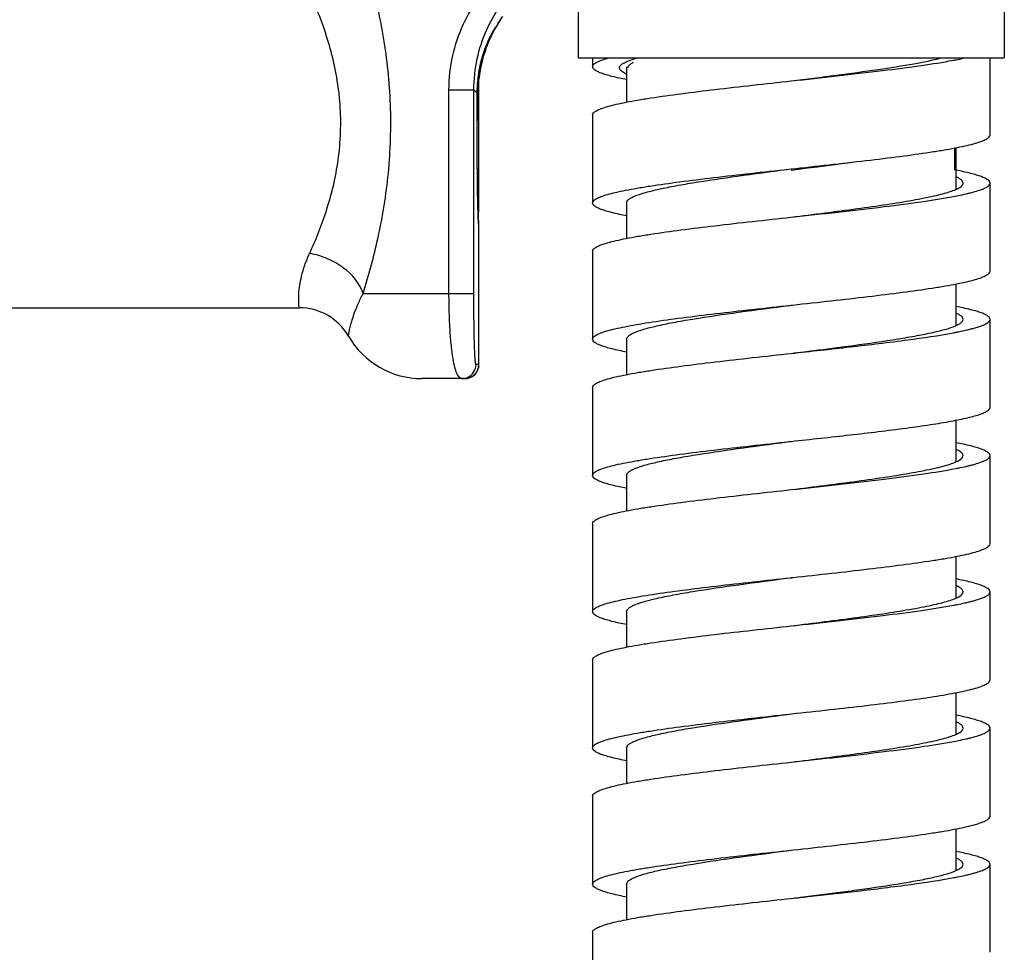
# Model space of a CAD drawing. Units: millimetres. Extents: x 14 to 643, y -66 to 497.
# Drawn here: x 340 to 375, y 243 to 275 of the extents above; entities that cross this region are included whole.
import ezdxf

# ---------------------------------------------------------------- set-up
doc = ezdxf.new("R2010")
doc.units = ezdxf.units.MM
doc.header["$LTSCALE"] = 40.8375
for name, color, linetype in [('59206_15_04_BL31', 7, 'CONTINUOUS'), ('59206_15_05_BL33', 7, 'CONTINUOUS'), ('59206_15_09_BL26', 7, 'CONTINUOUS'), ('62847_13_00_BL29', 7, 'CONTINUOUS'), ('63073_05_00_BL13', 7, 'CONTINUOUS')]:
    doc.layers.add(name, color=color, linetype=linetype)

# ---------------------------------------------------------------- blocks, each defined once
blk = doc.blocks.new('63073_05_00_BL13', base_point=(342.033, 282.712))
at = {"layer": '63073_05_00_BL13', "color": 7, "linetype": 'Continuous'}
for p, q in [((357.206, 275.057), (357.217, 275.076)), ((357.102, 274.88), (357.11, 274.896)), ((356.562, 272.366), (356.562, 272.527)), ((356.561, 272.206), (356.562, 272.366)), ((356.561, 272.045), (356.561, 272.206)), ((356.561, 271.885), (356.561, 272.045)), ((356.561, 271.568), (356.561, 271.885)), ((356.561, 271.182), (356.561, 271.335)), ((356.562, 271.031), (356.561, 271.182)), ((356.562, 270.882), (356.562, 271.031)), ((356.563, 270.736), (356.562, 270.882)), ((356.564, 270.594), (356.563, 270.736)), ((356.565, 270.454), (356.564, 270.594)), ((356.566, 270.318), (356.565, 270.454)), ((356.567, 270.185), (356.566, 270.318)), ((356.568, 270.056), (356.567, 270.185)), ((356.569, 269.931), (356.568, 270.056)), ((356.57, 269.81), (356.569, 269.931)), ((356.572, 269.693), (356.57, 269.81)), ((356.573, 269.58), (356.572, 269.693)), ((356.574, 269.472), (356.573, 269.58)), ((356.576, 269.368), (356.574, 269.472)), ((356.578, 269.268), (356.576, 269.368)), ((356.579, 269.173), (356.578, 269.268)), ((356.581, 269.082), (356.579, 269.173)), ((356.582, 268.996), (356.581, 269.082)), ((356.584, 268.914), (356.582, 268.996)), ((356.586, 268.837), (356.584, 268.914)), ((356.588, 268.764), (356.586, 268.837)), ((356.589, 268.696), (356.588, 268.764)), ((356.591, 268.633), (356.589, 268.696)), ((356.593, 268.574), (356.591, 268.633)), ((356.595, 268.519), (356.593, 268.574)), ((356.597, 268.469), (356.595, 268.519)), ((356.598, 268.424), (356.597, 268.469)), ((356.6, 268.382), (356.598, 268.424)), ((356.602, 268.346), (356.6, 268.382)), ((356.609, 268.556), (356.608, 268.592)), ((356.61, 268.469), (356.609, 268.556)), ((356.612, 268.395), (356.61, 268.469)), ((356.614, 268.292), (356.612, 268.395)), ((356.604, 268.313), (356.602, 268.346)), ((356.605, 268.285), (356.604, 268.313)), ((356.607, 268.26), (356.605, 268.285)), ((356.615, 268.258), (356.614, 268.292)), ((356.616, 268.229), (356.615, 268.258)), ((356.617, 268.206), (356.616, 268.229)), ((356.618, 268.188), (356.617, 268.206)), ((356.624, 263.213), (356.624, 268.113)), ((303.525, 265.213), (350.294, 265.213)), ((303.525, 265.213), (350.294, 265.213)), ((356.124, 262.713), (354.624, 262.713))]:
    blk.add_line(p, q, dxfattribs=at)
at = {"layer": '63073_05_00_BL13', "color": 9, "linetype": 'Continuous'}
for p, q in [((357.217, 275.076), (357.217, 275.076)), ((355.569, 265.713), (355.569, 272.891)), ((355.569, 272.891), (356.446, 272.891)), ((356.446, 265.713), (356.446, 272.891)), ((356.446, 272.891), (356.563, 272.773)), ((356.563, 272.773), (356.564, 272.782)), ((356.563, 272.773), (356.564, 272.771)), ((356.561, 271.549), (356.561, 271.799)), ((356.623, 263.213), (356.623, 268.113)), ((356.624, 268.113), (356.623, 268.113)), ((352.545, 265.713), (356.446, 265.713)), ((356.624, 263.213), (356.521, 263.213))]:
    blk.add_line(p, q, dxfattribs=at)
at = {"layer": '63073_05_00_BL13', "color": 7, "linetype": 'Continuous'}
for points in [[(357.217, 275.076), (357.222, 275.085), (357.263, 275.16), (357.306, 275.234), (357.349, 275.308), (357.394, 275.381), (357.441, 275.453), (357.453, 275.472)], [(357.091, 274.888), (357.099, 274.902), (357.107, 274.916), (357.114, 274.928), (357.121, 274.939), (357.127, 274.949), (357.132, 274.958), (357.137, 274.966), (357.142, 274.973), (357.146, 274.979), (357.148, 274.982)], [(357.11, 274.896), (357.118, 274.91), (357.125, 274.924), (357.132, 274.937), (357.139, 274.949), (357.145, 274.96), (357.151, 274.97), (357.156, 274.98), (357.161, 274.988), (357.165, 274.996), (357.169, 275.002), (357.173, 275.008)], [(357.139, 274.968), (357.153, 274.983), (357.167, 275.001), (357.181, 275.019), (357.194, 275.037), (357.206, 275.057)], [(356.564, 272.771), (356.564, 272.839), (356.566, 272.912), (356.569, 272.984), (356.574, 273.054), (356.579, 273.124), (356.584, 273.192), (356.591, 273.259), (356.599, 273.324), (356.607, 273.388), (356.616, 273.451), (356.626, 273.512), (356.636, 273.572), (356.647, 273.63), (356.658, 273.688), (356.67, 273.743), (356.682, 273.798), (356.694, 273.851), (356.707, 273.902), (356.72, 273.953), (356.734, 274.002), (356.747, 274.049), (356.761, 274.095), (356.775, 274.14), (356.789, 274.184), (356.803, 274.226), (356.817, 274.267), (356.83, 274.307), (356.844, 274.345), (356.858, 274.383), (356.872, 274.419), (356.886, 274.454), (356.899, 274.487), (356.913, 274.52), (356.926, 274.551), (356.939, 274.581), (356.952, 274.61), (356.965, 274.638), (356.977, 274.665), (356.989, 274.69), (357.001, 274.715), (357.012, 274.738), (357.024, 274.761), (357.034, 274.782), (357.045, 274.802), (357.055, 274.822), (357.065, 274.84), (357.074, 274.857), (357.083, 274.873), (357.091, 274.888)], [(356.623, 273.262), (356.627, 273.297), (356.635, 273.36), (356.643, 273.422), (356.652, 273.483), (356.662, 273.542), (356.672, 273.6), (356.683, 273.657), (356.694, 273.712), (356.705, 273.766), (356.717, 273.819), (356.729, 273.871), (356.742, 273.921), (356.755, 273.969), (356.767, 274.017), (356.78, 274.063), (356.794, 274.108), (356.807, 274.152), (356.82, 274.195), (356.834, 274.236), (356.847, 274.276), (356.86, 274.315), (356.874, 274.353), (356.887, 274.389), (356.9, 274.425), (356.913, 274.459), (356.926, 274.492), (356.939, 274.524), (356.952, 274.555), (356.964, 274.585), (356.976, 274.614), (356.989, 274.641), (357, 274.668), (357.012, 274.694), (357.023, 274.718), (357.034, 274.742), (357.045, 274.765), (357.055, 274.786)], [(357.055, 274.786), (357.065, 274.807), (357.075, 274.827), (357.084, 274.845), (357.093, 274.863), (357.102, 274.88)], [(356.562, 272.527), (356.563, 272.687), (356.564, 272.771)], [(356.561, 271.335), (356.561, 271.49), (356.561, 271.568)], [(356.611, 268.21), (356.611, 268.211), (356.61, 268.214), (356.61, 268.219), (356.609, 268.225), (356.609, 268.232), (356.608, 268.24), (356.607, 268.25), (356.607, 268.26)], [(356.62, 268.17), (356.617, 268.191), (356.614, 268.211), (356.609, 268.231), (356.609, 268.233)], [(356.624, 268.113), (356.623, 268.129), (356.622, 268.15), (356.62, 268.17)]]:
    blk.add_lwpolyline(points, dxfattribs=at)
at = {"layer": '63073_05_00_BL13', "color": 9, "linetype": 'Continuous'}
for centre, radius, start, end in [((361.624, 272.713), 5.001, 146.5139, 151.8008), ((360.385, 273.079), 3.759, 152.9321, 155.3625), ((359.931, 273.31), 3.25, 151.1178, 152.9136), ((361.336, 272.744), 4.772, 172.6316, 179.5466), ((555.696, 271.72), 199.135, 179.69682, 179.97717), ((391.519, 269.634), 34.943, 181.3725, 181.6), ((376.47, 269.194), 19.887, 181.5439, 182.2177), ((367.034, 268.828), 10.444, 182.212, 182.7251), ((356.123, 263.212), 0.5, 277.4959, 0.0061), ((356.021, 263.213), 0.5, 292.5112, 359.9967), ((356.123, 263.21), 0.497, 270.0247, 277.5655)]:
    blk.add_arc(centre, radius, start, end, dxfattribs=at)
at = {"layer": '63073_05_00_BL13', "color": 7, "linetype": 'Continuous'}
for centre, radius, start, end in [((356.771, 275.316), 0.506, 317.0572, 324.9079), ((356.778, 275.311), 0.497, 324.8999, 331.8054), ((360.535, 273.107), 3.864, 152.8244, 154.3346), ((356.117, 268.111), 0.506, 7.495, 13.3364), ((356.121, 268.112), 0.502, 0.055, 13.1214), ((356.126, 268.112), 0.497, 0.0214, 7.5072), ((350.294, 263.213), 2, 29.9999, 89.9998), ((354.624, 265.713), 3, 210, 270), ((356.124, 263.213), 0.5, 270, 360)]:
    blk.add_arc(centre, radius, start, end, dxfattribs=at)
at = {"layer": '63073_05_00_BL13', "color": 9, "linetype": 'Continuous'}
for points, knots in [([(352.545, 265.713), (352.749, 266.361), (353.128, 267.761), (353.488, 269.989), (353.55, 271.968), (353.437, 273.561), (353.281, 274.717), (353.066, 275.814), (352.811, 276.833), (352.538, 277.755), (352.303, 278.451), (352.125, 278.945), (352.006, 279.262), (351.899, 279.537), (351.806, 279.769), (351.74, 279.932), (351.696, 280.039), (351.671, 280.099), (351.652, 280.147), (351.636, 280.18), (351.63, 280.201), (351.624, 280.21), (351.624, 280.213)], [0, 0, 0, 0, 0.13722, 0.292138, 0.454539, 0.535375, 0.61422, 0.689814, 0.760885, 0.826056, 0.88373, 0.909181, 0.932032, 0.952013, 0.968847, 0.982271, 0.987632, 0.992054, 0.995513, 0.997997, 0.999496, 1, 1, 1, 1]), ([(355.569, 272.891), (355.569, 273.294), (355.657, 274.084), (356.029, 275.182), (356.587, 276.137), (357.291, 276.938), (358.119, 277.585), (359.055, 278.072), (360.085, 278.382), (360.807, 278.457), (361.174, 278.46)], [0, 0, 0, 0, 0.13812, 0.269851, 0.394564, 0.51479, 0.633365, 0.752658, 0.874472, 1, 1, 1, 1]), ([(350.66, 267.124), (350.886, 267.611), (351.314, 268.683), (351.734, 270.445), (351.791, 272.044), (351.634, 273.32), (351.433, 274.226), (351.173, 275.065), (350.879, 275.824), (350.575, 276.495), (350.322, 276.992), (350.134, 277.34), (350.011, 277.561), (349.901, 277.751), (349.807, 277.91), (349.74, 278.022), (349.696, 278.094), (349.671, 278.136), (349.651, 278.168), (349.638, 278.192), (349.628, 278.204), (349.625, 278.212), (349.624, 278.213)], [0, 0, 0, 0, 0.137849, 0.295769, 0.46287, 0.545593, 0.625394, 0.700915, 0.770987, 0.834456, 0.889997, 0.914311, 0.936036, 0.954946, 0.97081, 0.983417, 0.988439, 0.992576, 0.995809, 0.99813, 0.999529, 1, 1, 1, 1]), ([(356.446, 272.891), (356.446, 273.257), (356.523, 273.973), (356.943, 275.263), (357.869, 276.612), (359.201, 277.506), (360.404, 277.887), (361.048, 277.958), (361.375, 277.96)], [0, 0, 0, 0, 0.140561, 0.27377, 0.517897, 0.75331, 0.874527, 1, 1, 1, 1]), ([(357.085, 274.88), (357.109, 274.923), (357.147, 274.986), (357.188, 275.05), (357.206, 275.068)], [0, 0, 0, 0, 0.650721, 1, 1, 1, 1]), ([(357.206, 275.068), (357.207, 275.07), (357.21, 275.073), (357.214, 275.076), (357.217, 275.076)], [0, 0, 0, 0, 0.355191, 1, 1, 1, 1]), ([(356.603, 273.357), (356.62, 273.489), (356.697, 273.931), (356.837, 274.361), (356.968, 274.647)], [0, 0, 0, 0, 0.299027, 1, 1, 1, 1]), ([(356.587, 268.797), (356.577, 269.199), (356.565, 270.116), (356.561, 271.034), (356.561, 271.549)], [0, 0, 0, 0, 0.438386, 1, 1, 1, 1]), ([(356.623, 268.113), (356.622, 268.113), (356.62, 268.119), (356.617, 268.129), (356.615, 268.147), (356.611, 268.184), (356.606, 268.246), (356.603, 268.3), (356.602, 268.331)], [0, 0, 0, 0, 0.02243, 0.073043, 0.153313, 0.263435, 0.573064, 1, 1, 1, 1]), ([(350.294, 265.213), (350.293, 265.213), (350.294, 265.217), (350.292, 265.221), (350.292, 265.232), (350.29, 265.246), (350.288, 265.264), (350.285, 265.295), (350.282, 265.345), (350.278, 265.416), (350.276, 265.503), (350.277, 265.604), (350.284, 265.77), (350.311, 266.014), (350.377, 266.346), (350.49, 266.725), (350.597, 266.988), (350.66, 267.124)], [0, 0, 0, 0, 0.001019, 0.004072, 0.009157, 0.016269, 0.025399, 0.036538, 0.064803, 0.100974, 0.144959, 0.196679, 0.256071, 0.397649, 0.569372, 0.770726, 1, 1, 1, 1]), ([(352.545, 265.713), (352.432, 266.072), (352.011, 266.558), (351.302, 266.957), (350.878, 267.086), (350.66, 267.124)], [0, 0, 0, 0, 0.46261, 0.729027, 1, 1, 1, 1]), ([(352.026, 264.213), (352.025, 264.213), (352.027, 264.215), (352.026, 264.219), (352.028, 264.226), (352.03, 264.24), (352.035, 264.266), (352.041, 264.305), (352.051, 264.355), (352.064, 264.417), (352.08, 264.491), (352.11, 264.614), (352.163, 264.8), (352.251, 265.062), (352.377, 265.374), (352.483, 265.595), (352.545, 265.713)], [0, 0, 0, 0, 0.000871, 0.003488, 0.007856, 0.013979, 0.031536, 0.056276, 0.088352, 0.127965, 0.175345, 0.23077, 0.366942, 0.539027, 0.749555, 1, 1, 1, 1]), ([(356.021, 262.713), (355.955, 262.713), (355.882, 262.814), (355.831, 262.932), (355.777, 263.093), (355.718, 263.363), (355.658, 263.782), (355.609, 264.326), (355.577, 264.985), (355.569, 265.461), (355.569, 265.713)], [0, 0, 0, 0, 0.06441, 0.093542, 0.129753, 0.226789, 0.361778, 0.538871, 0.75621, 1, 1, 1, 1]), ([(356.521, 263.213), (356.518, 263.213), (356.512, 263.221), (356.508, 263.239), (356.502, 263.271), (356.493, 263.343), (356.483, 263.482), (356.472, 263.715), (356.462, 264.051), (356.453, 264.504), (356.447, 265.071), (356.446, 265.489), (356.446, 265.713)], [0, 0, 0, 0, 0.003217, 0.01047, 0.022856, 0.041119, 0.098393, 0.188975, 0.32053, 0.500629, 0.7318, 1, 1, 1, 1])]:
    blk.add_open_spline(points, degree=3, knots=knots, dxfattribs=at)
at = {"layer": '63073_05_00_BL13', "color": 7, "linetype": 'Continuous'}
for points, knots in [([(357.168, 275.002), (357.163, 274.993), (357.139, 274.95), (357.115, 274.906), (357.097, 274.871)], [0, 0, 0, 0, 0.20661, 1, 1, 1, 1]), ([(357.052, 274.78), (357.01, 274.693), (356.799, 274.212), (356.67, 273.692), (356.623, 273.265)], [0, 0, 0, 0, 0.18332, 1, 1, 1, 1])]:
    blk.add_open_spline(points, degree=3, knots=knots, dxfattribs=at)
at = {"layer": '63073_05_00_BL13', "color": 9, "linetype": 'Continuous'}
blk.add_open_spline([(356.021, 262.713), (356.086, 262.713), (356.152, 262.726), (356.213, 262.751)], degree=3, dxfattribs=at)
blk = doc.blocks.new('62847_13_00_BL29', base_point=(356.608, 271.043))
at = {"layer": '62847_13_00_BL29', "color": 7, "linetype": 'Continuous'}
for p, q in [((356.624, 268.599), (356.624, 273.499)), ((356.624, 268.596), (356.593, 268.588))]:
    blk.add_line(p, q, dxfattribs=at)
blk = doc.blocks.new('59206_15_04_BL31', base_point=(367.624, 275.863))
at = {"layer": '59206_15_04_BL31', "color": 7, "linetype": 'Continuous'}
for p, q in [((360.124, 277.653), (360.124, 274.013)), ((375.124, 277.713), (375.124, 274.013)), ((360.124, 274.013), (375.124, 274.013))]:
    blk.add_line(p, q, dxfattribs=at)
blk = doc.blocks.new('59206_15_05_BL33', base_point=(367.474, 272.038))
at = {"layer": '59206_15_05_BL33', "color": 7, "linetype": 'Continuous'}
for p, q in [((373.374, 270.839), (373.374, 270.063)), ((367.627, 270.063), (368.194, 270.135)), ((367.624, 270.063), (367.627, 270.063))]:
    blk.add_line(p, q, dxfattribs=at)
blk.add_lwpolyline([(368.194, 270.135), (368.548, 270.18), (368.897, 270.224), (369.239, 270.269), (369.574, 270.313), (369.848, 270.35)], dxfattribs=at)
at = {"layer": '59206_15_05_BL33', "color": 9, "linetype": 'Continuous'}
for points, knots in [([(361.782, 273.864), (361.81, 273.877), (361.945, 273.936), (362.085, 273.98), (362.198, 274.013)], [0, 0, 0, 0, 0.207268, 1, 1, 1, 1]), ([(361.713, 273.498), (361.69, 273.512), (361.649, 273.539), (361.602, 273.584), (361.574, 273.632), (361.571, 273.704), (361.649, 273.795), (361.731, 273.839), (361.782, 273.864)], [0, 0, 0, 0, 0.153921, 0.276528, 0.37472, 0.461957, 0.671268, 1, 1, 1, 1]), ([(361.823, 273.442), (361.813, 273.447), (361.776, 273.464), (361.739, 273.483), (361.713, 273.498)], [0, 0, 0, 0, 0.271457, 1, 1, 1, 1])]:
    blk.add_open_spline(points, degree=3, knots=knots, dxfattribs=at)
at = {"layer": '59206_15_05_BL33', "color": 7, "linetype": 'Continuous'}
for points, knots in [([(361.874, 273.663), (361.874, 273.668), (361.876, 273.692), (361.886, 273.714), (361.896, 273.729)], [0, 0, 0, 0, 0.236252, 1, 1, 1, 1]), ([(361.896, 273.729), (361.913, 273.755), (361.968, 273.806), (362.032, 273.843), (362.07, 273.863)], [0, 0, 0, 0, 0.423198, 1, 1, 1, 1])]:
    blk.add_open_spline(points, degree=3, knots=knots, dxfattribs=at)

msp = doc.modelspace()

# ---------------------------------------------------------------- linework, layer by layer
at = {"layer": '59206_15_09_BL26', "color": 7, "linetype": 'Continuous'}
for p, q in [((360.62367, 274.01252), (360.62367, 273.70252)), ((374.62367, 271.30252), (374.62367, 274.01252)), ((361.82367, 273.70252), (361.82367, 272.45648)), ((360.62367, 272.00252), (360.62367, 268.90252)), ((373.42367, 269.38246), (373.42367, 270.84869)), ((367.54068, 270.09347), (367.62367, 270.10252)), ((367.62367, 270.10252), (367.78163, 270.11976)), ((374.62367, 266.50252), (374.62367, 269.60252)), ((361.82367, 268.90252), (361.82367, 267.65633)), ((360.62367, 267.20252), (360.62367, 264.10252)), ((373.42367, 264.58255), (373.42367, 266.04866)), ((367.42629, 265.28098), (367.61289, 265.30135)), ((367.61289, 265.30135), (367.62367, 265.30252)), ((367.62367, 265.30252), (367.66723, 265.30728)), ((374.62367, 261.70252), (374.62367, 264.80252)), ((361.82367, 264.10252), (361.82367, 262.85644)), ((369.40979, 263.83147), (369.61523, 263.85878)), ((369.61523, 263.85878), (369.81814, 263.88609)), ((360.62367, 262.40252), (360.62367, 259.30252)), ((373.42367, 259.78246), (373.42367, 261.2487)), ((367.55282, 260.49479), (367.62367, 260.50252)), ((374.62367, 256.90252), (374.62367, 260.00252)), ((361.82367, 259.30252), (361.82367, 258.05633)), ((360.62367, 257.60252), (360.62367, 254.50252)), ((373.42367, 254.9822), (373.42367, 256.44863)), ((367.43843, 255.6823), (367.61289, 255.70135)), ((367.61289, 255.70135), (367.62367, 255.70252)), ((367.62367, 255.70252), (367.67937, 255.7086)), ((374.62367, 252.10252), (374.62367, 255.20252)), ((361.82367, 254.50252), (361.82367, 253.25642)), ((360.62367, 252.80252), (360.62367, 249.70252)), ((373.42367, 250.18241), (373.42367, 251.64871)), ((367.56496, 250.89612), (367.62367, 250.90252)), ((367.62367, 250.90252), (367.80591, 250.92241)), ((374.62367, 247.30252), (374.62367, 250.40252)), ((361.82367, 249.70252), (361.82367, 248.45634)), ((360.62367, 248.00252), (360.62367, 244.90252)), ((373.42367, 245.38255), (373.42367, 246.84861)), ((367.45056, 246.08363), (367.61289, 246.10135)), ((367.61289, 246.10135), (367.62367, 246.10252)), ((367.62367, 246.10252), (367.69151, 246.10993)), ((374.62367, 242.50252), (374.62367, 245.60252)), ((361.82367, 244.90252), (361.82367, 243.65639)), ((360.62367, 243.20252), (360.62367, 240.10252))]:
    msp.add_line(p, q, dxfattribs=at)
for centre, radius, start, end in [((370.44409, 289.24781), 15.5867, 280.654047, 280.887178), ((372.05387, 276.758), 7.72962, 282.86814, 283.715991), ((370.45337, 279.59931), 15.53732, 280.67987, 280.886922), ((372.12909, 271.64561), 7.4083, 283.310584, 283.63177), ((372.30659, 270.91602), 6.65743, 283.627043, 284.221565), ((312.8131, 767.78779), 507.15577, 276.2043269, 276.4392265), ((312.8131, 764.68779), 507.15577, 276.2043269, 276.4392265), ((372.07331, 267.07596), 7.64531, 282.907486, 283.761993), ((371.91388, 262.9541), 8.34193, 282.545468, 283.598473), ((372.31492, 261.28201), 6.62242, 283.627336, 284.270536), ((370.46585, 269.93429), 15.47112, 280.705517, 280.886519), ((372.09164, 257.39861), 7.56582, 282.94786, 283.80859), ((370.48009, 260.2596), 15.39508, 280.731609, 280.886423), ((371.92504, 253.30619), 8.29274, 282.584156, 283.602036), ((372.32314, 251.64879), 6.5882, 283.626766, 284.319089), ((354.85936, 355.04738), 111.37046, 277.6200676, 277.8291199)]:
    msp.add_arc(centre, radius, start, end, dxfattribs=at)
for points, knots in [([(360.62367, 273.70252), (360.62367, 273.73101), (360.65136, 273.77733), (360.70746, 273.82266), (360.80139, 273.87938), (360.96456, 273.94544), (361.10903, 273.98955), (361.19213, 274.01252)], [0, 0, 0, 0, 0.12727854, 0.21561968, 0.32540961, 0.61472457, 1, 1, 1, 1]), ([(367.62367, 273.20252), (368.15209, 273.26925), (369.17262, 273.39812), (370.61393, 273.59255), (371.84708, 273.7854), (372.58601, 273.93079), (372.90227, 274.01252)], [0, 0, 0, 0, 0.299076, 0.57760849, 0.81657712, 1, 1, 1, 1]), ([(367.62367, 273.20252), (368.69337, 273.31926), (370.22345, 273.48457), (372.12404, 273.73047), (372.95468, 273.85999), (373.32574, 273.9298)], [0, 0, 0, 0, 0.56149133, 0.80298396, 1, 1, 1, 1]), ([(373.38804, 273.94165), (373.41824, 273.94746), (373.53285, 273.96988), (373.64718, 273.99377), (373.73114, 274.01252)], [0, 0, 0, 0, 0.26333961, 1, 1, 1, 1]), ([(361.82359, 273.24857), (361.65068, 273.28227), (361.40839, 273.33347), (361.11133, 273.41403), (360.94081, 273.46929), (360.80494, 273.52593), (360.69332, 273.58657), (360.62367, 273.65679), (360.62367, 273.70252)], [0, 0, 0, 0, 0.40152126, 0.56422428, 0.70076742, 0.81105971, 0.89576628, 1, 1, 1, 1]), ([(360.62367, 272.00252), (360.62367, 272.02993), (360.64924, 272.07455), (360.70204, 272.11873), (360.78994, 272.17355), (360.94293, 272.23758), (361.17497, 272.31061), (361.46858, 272.38392), (361.82104, 272.45776), (362.22923, 272.53184), (362.87251, 272.63562), (363.78328, 272.76193), (364.9785, 272.90844), (366.27522, 273.05537), (367.16843, 273.15284), (367.62367, 273.20252)], [0, 0, 0, 0, 0.01147062, 0.01933098, 0.0290528, 0.05458007, 0.0885171, 0.13080425, 0.1811692, 0.23920566, 0.30440581, 0.45385411, 0.62397075, 0.8083476, 1, 1, 1, 1]), ([(367.78163, 270.11976), (368.22933, 270.16864), (369.10626, 270.26456), (370.37755, 270.40943), (371.54619, 270.55388), (372.43511, 270.67844), (373.06205, 270.78079), (373.45944, 270.85381), (373.80237, 270.9266), (374.08793, 270.99887), (374.31353, 271.07086), (374.46222, 271.134), (374.54758, 271.18802), (374.59899, 271.23169), (374.62367, 271.27557), (374.62367, 271.30252)], [0, 0, 0, 0, 0.19274739, 0.37755012, 0.5476088, 0.69670399, 0.7616735, 0.81947109, 0.86960787, 0.91169483, 0.94547543, 0.97090521, 0.98060521, 0.9884657, 1, 1, 1, 1]), ([(360.62367, 268.90252), (360.62367, 268.92969), (360.64877, 268.97392), (360.70084, 269.01784), (360.7874, 269.07223), (360.93812, 269.1358), (361.16677, 269.20828), (361.45614, 269.28105), (361.80358, 269.35434), (362.20608, 269.42786), (362.84076, 269.53088), (363.74004, 269.65628), (364.9213, 269.80171), (366.20469, 269.94755), (367.08938, 270.04421), (367.54068, 270.09347)], [0, 0, 0, 0, 0.01150358, 0.01936353, 0.02907384, 0.05454928, 0.08840347, 0.13058478, 0.18082918, 0.23873955, 0.30381802, 0.45308032, 0.62316699, 0.80776928, 1, 1, 1, 1]), ([(362.10464, 269.14128), (362.21447, 269.18833), (362.4797, 269.27458), (362.9388, 269.38818), (363.50799, 269.50275), (364.44509, 269.66491), (365.77571, 269.85842), (366.88351, 270.005), (367.46677, 270.08185)], [0, 0, 0, 0, 0.06574256, 0.15301462, 0.26023337, 0.38511558, 0.67629017, 1, 1, 1, 1]), ([(374.62367, 269.60252), (374.62367, 269.64824), (374.55407, 269.71843), (374.4425, 269.77906), (374.30671, 269.83569), (374.13627, 269.89094), (373.83937, 269.97148), (373.59721, 270.02266), (373.42438, 270.05635)], [0, 0, 0, 0, 0.10424876, 0.18895574, 0.29924555, 0.43578786, 0.59848817, 1, 1, 1, 1]), ([(373.67367, 269.60252), (373.67367, 269.64471), (373.62109, 269.7121), (373.5271, 269.77337), (373.46161, 269.80604), (373.42454, 269.82252)], [0, 0, 0, 0, 0.36827388, 0.64587342, 1, 1, 1, 1]), ([(367.62367, 268.40252), (368.01714, 268.45221), (368.78921, 268.54969), (369.91005, 268.69663), (370.94323, 268.84317), (371.73036, 268.96947), (372.28625, 269.07326), (372.639, 269.14729), (372.94409, 269.22139), (373.19707, 269.29417), (373.40061, 269.36904), (373.5633, 269.44693), (373.67367, 269.53927), (373.67367, 269.60252)], [0, 0, 0, 0, 0.19090113, 0.37458491, 0.54412645, 0.6931819, 0.75827787, 0.81628721, 0.86671832, 0.90918846, 0.9434631, 0.96955101, 1, 1, 1, 1]), ([(374.08688, 269.3014), (374.16543, 269.32372), (374.30202, 269.36659), (374.45613, 269.43084), (374.5447, 269.48588), (374.59788, 269.53018), (374.62367, 269.57499), (374.62367, 269.60252)], [0, 0, 0, 0, 0.38361296, 0.67210724, 0.78192882, 0.87067861, 1, 1, 1, 1]), ([(361.82367, 268.90252), (361.82367, 268.94877), (361.88402, 269.02214), (361.98922, 269.088), (362.06293, 269.12341), (362.10464, 269.14128)], [0, 0, 0, 0, 0.36397217, 0.64281668, 1, 1, 1, 1]), ([(367.62367, 268.40252), (368.71211, 268.52131), (370.2661, 268.68904), (372.19085, 268.93972), (373.02693, 269.07193), (373.39821, 269.14361)], [0, 0, 0, 0, 0.56408754, 0.80518665, 1, 1, 1, 1]), ([(373.39821, 269.14361), (373.43164, 269.15007), (373.55765, 269.17485), (373.68331, 269.20146), (373.77532, 269.22251)], [0, 0, 0, 0, 0.2650946, 1, 1, 1, 1]), ([(373.88664, 269.2488), (373.90428, 269.25312), (373.97126, 269.26976), (374.03797, 269.2875), (374.08688, 269.3014)], [0, 0, 0, 0, 0.26319966, 1, 1, 1, 1]), ([(361.82282, 268.44872), (361.65001, 268.48241), (361.40788, 268.53359), (361.11101, 268.61412), (360.9406, 268.66937), (360.80482, 268.72599), (360.69327, 268.78662), (360.62367, 268.85681), (360.62367, 268.90252)], [0, 0, 0, 0, 0.40151092, 0.56421071, 0.70075061, 0.81104085, 0.89574944, 1, 1, 1, 1]), ([(360.62367, 267.20252), (360.62367, 267.22993), (360.64924, 267.27455), (360.70204, 267.31873), (360.78994, 267.37355), (360.94293, 267.43758), (361.17497, 267.51061), (361.46858, 267.58392), (361.82104, 267.65776), (362.22923, 267.73184), (362.87251, 267.83562), (363.78328, 267.96193), (364.9785, 268.10844), (366.27522, 268.25537), (367.16843, 268.35284), (367.62367, 268.40252)], [0, 0, 0, 0, 0.01147063, 0.0193311, 0.02905282, 0.05458012, 0.08851718, 0.13080436, 0.18116932, 0.2392058, 0.30440594, 0.4538542, 0.62397079, 0.8083476, 1, 1, 1, 1]), ([(367.66723, 265.30728), (368.12042, 265.35674), (369.00916, 265.45378), (370.29889, 265.60014), (371.48679, 265.74608), (372.39152, 265.87191), (373.03028, 265.9753), (373.43548, 266.04908), (373.7853, 266.12263), (374.07668, 266.19566), (374.30694, 266.2684), (374.45874, 266.33219), (374.54593, 266.38679), (374.59835, 266.43082), (374.62367, 266.47524), (374.62367, 266.50252)], [0, 0, 0, 0, 0.1919568, 0.37645237, 0.54655329, 0.69590375, 0.76103989, 0.81901003, 0.86931156, 0.91154303, 0.94543646, 0.97093642, 0.98065187, 0.9885122, 1, 1, 1, 1]), ([(360.62367, 264.10252), (360.62367, 264.12936), (360.64814, 264.17306), (360.6992, 264.21661), (360.78393, 264.27041), (360.93156, 264.33334), (361.15557, 264.40507), (361.43913, 264.47708), (361.7797, 264.54961), (362.1744, 264.62236), (362.79729, 264.72435), (363.68078, 264.84848), (364.84277, 264.99242), (366.10768, 265.13677), (366.9805, 265.23231), (367.42629, 265.28098)], [0, 0, 0, 0, 0.01155082, 0.01941125, 0.02910664, 0.05451276, 0.088255, 0.13029272, 0.18037326, 0.23811191, 0.30302445, 0.45203221, 0.62207606, 0.80698315, 1, 1, 1, 1]), ([(362.07397, 264.32777), (362.18223, 264.37684), (362.44808, 264.46585), (362.91206, 264.58248), (363.49335, 264.7002), (364.4574, 264.86717), (365.82947, 265.06594), (366.97247, 265.21675), (367.5742, 265.29601)], [0, 0, 0, 0, 0.06374309, 0.14981273, 0.25659385, 0.38168645, 0.67450669, 1, 1, 1, 1]), ([(374.62367, 264.80252), (374.62367, 264.84824), (374.55405, 264.91845), (374.44247, 264.97908), (374.30666, 265.03571), (374.13619, 265.09097), (373.83924, 265.17151), (373.59704, 265.22269), (373.42419, 265.25639)], [0, 0, 0, 0, 0.10424389, 0.18895132, 0.29924158, 0.43578362, 0.59848564, 1, 1, 1, 1]), ([(373.67367, 264.80252), (373.67367, 264.84471), (373.62109, 264.9121), (373.5271, 264.97337), (373.46162, 265.00603), (373.42455, 265.02251)], [0, 0, 0, 0, 0.36827495, 0.64586881, 1, 1, 1, 1]), ([(369.81814, 263.88609), (370.34147, 263.957), (371.08738, 264.06259), (372.0199, 264.22107), (372.58285, 264.33249), (373.03548, 264.44368), (373.33728, 264.54006), (373.51455, 264.62445), (373.61568, 264.68775), (373.67367, 264.75814), (373.67367, 264.80252)], [0, 0, 0, 0, 0.39382571, 0.56170699, 0.70530582, 0.82172899, 0.90899922, 0.94152354, 0.96689959, 1, 1, 1, 1]), ([(374.13443, 264.51521), (374.20613, 264.53652), (374.33088, 264.57746), (374.47139, 264.63889), (374.55192, 264.69132), (374.60065, 264.734), (374.62367, 264.77646), (374.62367, 264.80252)], [0, 0, 0, 0, 0.38081249, 0.66796407, 0.77786619, 0.86730713, 1, 1, 1, 1]), ([(361.82367, 264.10252), (361.82367, 264.14552), (361.87609, 264.2144), (361.97086, 264.27742), (362.0367, 264.31088), (362.07397, 264.32777)], [0, 0, 0, 0, 0.37048184, 0.64751934, 1, 1, 1, 1]), ([(369.69025, 263.83147), (370.37052, 263.90918), (371.58743, 264.05466), (372.80114, 264.23086), (373.33277, 264.33113)], [0, 0, 0, 0, 0.55861444, 1, 1, 1, 1]), ([(373.38793, 264.34163), (373.42805, 264.34935), (373.57743, 264.37872), (373.72632, 264.41067), (373.8347, 264.43632)], [0, 0, 0, 0, 0.26840453, 1, 1, 1, 1]), ([(373.94214, 264.46262), (373.95913, 264.46692), (374.02347, 264.48353), (374.08753, 264.50128), (374.13443, 264.51521)], [0, 0, 0, 0, 0.26378009, 1, 1, 1, 1]), ([(361.82344, 263.6486), (361.65055, 263.6823), (361.40829, 263.73349), (361.11127, 263.81405), (360.94076, 263.86931), (360.80491, 263.92595), (360.69331, 263.98658), (360.62368, 264.05679), (360.62367, 264.10252)], [0, 0, 0, 0, 0.40151768, 0.56422128, 0.70076481, 0.81105542, 0.89576201, 1, 1, 1, 1]), ([(360.62367, 262.40252), (360.62367, 262.42993), (360.64923, 262.47455), (360.70204, 262.51873), (360.78994, 262.57355), (360.94293, 262.63758), (361.17497, 262.71061), (361.46858, 262.78392), (361.82104, 262.85776), (362.22923, 262.93184), (362.87251, 263.03562), (363.78328, 263.16193), (364.9785, 263.30844), (366.27522, 263.45537), (367.16843, 263.55284), (367.62367, 263.60252)], [0, 0, 0, 0, 0.01147063, 0.01933129, 0.0290528, 0.05458012, 0.0885172, 0.13080441, 0.18116939, 0.23920588, 0.30440603, 0.45385428, 0.62397082, 0.80834758, 1, 1, 1, 1]), ([(367.62367, 263.60252), (367.77463, 263.62158), (368.37014, 263.69679), (368.96556, 263.77276), (369.40979, 263.83147)], [0, 0, 0, 0, 0.25348786, 1, 1, 1, 1]), ([(369.69025, 260.73147), (370.35294, 260.80717), (371.30027, 260.91948), (372.48865, 261.08649), (373.21181, 261.20486), (373.72851, 261.30787), (374.0667, 261.39396), (374.26099, 261.45298), (374.41626, 261.51358), (374.54192, 261.57747), (374.62367, 261.65251), (374.62367, 261.70252)], [0, 0, 0, 0, 0.39348307, 0.56271023, 0.70792352, 0.82569912, 0.87347701, 0.913552, 0.94584654, 0.97049846, 1, 1, 1, 1]), ([(360.62367, 259.30252), (360.62367, 259.32973), (360.64884, 259.37402), (360.70102, 259.41796), (360.78777, 259.47243), (360.93882, 259.53606), (361.16797, 259.60862), (361.45795, 259.68147), (361.80613, 259.75484), (362.20946, 259.82844), (362.8454, 259.93158), (363.74636, 260.05711), (364.92966, 260.20269), (366.215, 260.3487), (367.10094, 260.44547), (367.55282, 260.49479)], [0, 0, 0, 0, 0.01149871, 0.01935897, 0.02907063, 0.05455364, 0.08841992, 0.13061668, 0.18087868, 0.23880743, 0.30390364, 0.453193, 0.623284, 0.80785347, 1, 1, 1, 1]), ([(362.10614, 259.54192), (362.21621, 259.58895), (362.48188, 259.6752), (362.94162, 259.7888), (363.51138, 259.90338), (364.44907, 260.06553), (365.78018, 260.25903), (366.88829, 260.40563), (367.47164, 260.4825)], [0, 0, 0, 0, 0.06582282, 0.15315661, 0.26041347, 0.38531003, 0.67643624, 1, 1, 1, 1]), ([(374.62367, 260.00252), (374.62367, 260.04824), (374.55407, 260.11843), (374.44251, 260.17906), (374.30673, 260.23568), (374.1363, 260.29093), (373.83941, 260.37147), (373.59726, 260.42265), (373.42445, 260.45634)], [0, 0, 0, 0, 0.10424875, 0.18895719, 0.29924776, 0.43578789, 0.59848788, 1, 1, 1, 1]), ([(373.67367, 260.00252), (373.67367, 260.04476), (373.62098, 260.11221), (373.52685, 260.17352), (373.46126, 260.20621), (373.42413, 260.2227)], [0, 0, 0, 0, 0.3681829, 0.64580448, 1, 1, 1, 1]), ([(367.62367, 258.80252), (368.01714, 258.85221), (368.78921, 258.94969), (369.91005, 259.09663), (370.94323, 259.24317), (371.73036, 259.36947), (372.28625, 259.47326), (372.639, 259.54729), (372.94409, 259.62139), (373.19707, 259.69417), (373.40061, 259.76904), (373.5633, 259.84693), (373.67368, 259.93926), (373.67367, 260.00252)], [0, 0, 0, 0, 0.1909011, 0.37458492, 0.54412652, 0.6931819, 0.75827778, 0.81628704, 0.86671812, 0.90918828, 0.94346295, 0.96955093, 1, 1, 1, 1]), ([(373.89205, 259.65013), (373.90963, 259.65444), (373.97636, 259.67108), (374.04281, 259.68882), (374.09154, 259.70272)], [0, 0, 0, 0, 0.26324893, 1, 1, 1, 1]), ([(374.09154, 259.70272), (374.16942, 259.72495), (374.30485, 259.76763), (374.45763, 259.83161), (374.54541, 259.8864), (374.59815, 259.93055), (374.62367, 259.97514), (374.62367, 260.00252)], [0, 0, 0, 0, 0.38335585, 0.67172472, 0.78155539, 0.87036559, 1, 1, 1, 1]), ([(361.82367, 259.30252), (361.82367, 259.34892), (361.88442, 259.4225), (361.99011, 259.4885), (362.06421, 259.52401), (362.10614, 259.54192)], [0, 0, 0, 0, 0.36367609, 0.64259871, 1, 1, 1, 1]), ([(367.62367, 258.80252), (368.7139, 258.9215), (370.27017, 259.08947), (372.19721, 259.34061), (373.03378, 259.47307), (373.40506, 259.54494)], [0, 0, 0, 0, 0.56434027, 0.80540061, 1, 1, 1, 1]), ([(373.40506, 259.54494), (373.4384, 259.55139), (373.56406, 259.57617), (373.68937, 259.60278), (373.7811, 259.62383)], [0, 0, 0, 0, 0.26515402, 1, 1, 1, 1]), ([(361.82284, 258.84871), (361.65003, 258.88241), (361.4079, 258.93358), (361.11102, 259.01412), (360.9406, 259.06937), (360.80482, 259.12599), (360.69327, 259.18662), (360.62367, 259.25681), (360.62367, 259.30252)], [0, 0, 0, 0, 0.40151049, 0.56420987, 0.70075181, 0.81104155, 0.89574859, 1, 1, 1, 1]), ([(360.62367, 257.60252), (360.62367, 257.62993), (360.64923, 257.67455), (360.70204, 257.71873), (360.78994, 257.77355), (360.94293, 257.83758), (361.17497, 257.91061), (361.46858, 257.98392), (361.82104, 258.05776), (362.22923, 258.13184), (362.87251, 258.23562), (363.78328, 258.36193), (364.9785, 258.50844), (366.27522, 258.65537), (367.16843, 258.75284), (367.62367, 258.80252)], [0, 0, 0, 0, 0.01147061, 0.01933139, 0.02905274, 0.05458005, 0.08851714, 0.13080436, 0.18116937, 0.23920589, 0.30440607, 0.45385438, 0.62397094, 0.80834768, 1, 1, 1, 1]), ([(367.67937, 255.7086), (368.13198, 255.758), (369.01947, 255.85492), (370.30725, 256.00113), (371.49311, 256.14691), (372.39616, 256.2726), (373.03367, 256.37588), (373.43803, 256.44958), (373.78712, 256.52305), (374.07788, 256.596), (374.30764, 256.66866), (374.45911, 256.73238), (374.54611, 256.78692), (374.59842, 256.83092), (374.62367, 256.87528), (374.62367, 256.90252)], [0, 0, 0, 0, 0.1920413, 0.37656987, 0.5466665, 0.69598984, 0.76110821, 0.8190599, 0.86934378, 0.91155973, 0.94544101, 0.97093334, 0.98064736, 0.98850738, 1, 1, 1, 1]), ([(360.62367, 254.50252), (360.62367, 254.52939), (360.6482, 254.57315), (360.69937, 254.61673), (360.78429, 254.67061), (360.93225, 254.7336), (361.15675, 254.80541), (361.44092, 254.8775), (361.78222, 254.95011), (362.17775, 255.02295), (362.80189, 255.12504), (363.68705, 255.24931), (364.85109, 255.3934), (366.11796, 255.53792), (366.99205, 255.63357), (367.43843, 255.6823)], [0, 0, 0, 0, 0.01154569, 0.01940637, 0.02910287, 0.05451627, 0.08827033, 0.13032322, 0.1804211, 0.23817791, 0.30310799, 0.45214263, 0.62219099, 0.80706596, 1, 1, 1, 1]), ([(362.07539, 254.72841), (362.1839, 254.77746), (362.45022, 254.86647), (362.91485, 254.9831), (363.49672, 255.10082), (364.46138, 255.26778), (365.83394, 255.46655), (366.97726, 255.61738), (367.57907, 255.69665)], [0, 0, 0, 0, 0.06382534, 0.14995838, 0.25677901, 0.38188644, 0.67465709, 1, 1, 1, 1]), ([(374.62367, 255.20252), (374.62367, 255.24825), (374.55405, 255.31845), (374.44246, 255.37909), (374.30662, 255.43572), (374.13615, 255.49098), (373.83916, 255.57153), (373.59694, 255.62271), (373.42407, 255.65641)], [0, 0, 0, 0, 0.10424068, 0.18894776, 0.2992397, 0.43578161, 0.59848248, 1, 1, 1, 1]), ([(367.62367, 254.00252), (368.01714, 254.05221), (368.78921, 254.14969), (369.91005, 254.29663), (370.94323, 254.44317), (371.73036, 254.56947), (372.28624, 254.67326), (372.639, 254.74729), (372.94409, 254.82139), (373.19707, 254.89417), (373.40061, 254.96904), (373.5633, 255.04693), (373.67367, 255.13927), (373.67367, 255.20252)], [0, 0, 0, 0, 0.19090116, 0.37458492, 0.54412634, 0.69318167, 0.75827763, 0.81628702, 0.86671824, 0.90918849, 0.94346319, 0.9695511, 1, 1, 1, 1]), ([(373.67367, 255.20252), (373.67367, 255.24477), (373.62094, 255.31225), (373.52676, 255.37357), (373.46113, 255.40627), (373.42398, 255.42277)], [0, 0, 0, 0, 0.3681442, 0.64577838, 1, 1, 1, 1]), ([(374.13888, 254.91654), (374.20994, 254.93775), (374.33358, 254.9785), (374.47282, 255.03966), (374.55259, 255.09184), (374.60091, 255.13437), (374.62367, 255.1766), (374.62367, 255.20252)], [0, 0, 0, 0, 0.38053058, 0.66754907, 0.77745709, 0.86697111, 1, 1, 1, 1]), ([(373.94735, 254.86394), (373.96428, 254.86825), (374.02837, 254.88485), (374.09217, 254.9026), (374.13888, 254.91654)], [0, 0, 0, 0, 0.26383554, 1, 1, 1, 1]), ([(361.8233, 254.04862), (361.65043, 254.08233), (361.4082, 254.13351), (361.11121, 254.21406), (360.94073, 254.26932), (360.80489, 254.32596), (360.6933, 254.38659), (360.62367, 254.4568), (360.62367, 254.50252)], [0, 0, 0, 0, 0.40151685, 0.56421789, 0.7007616, 0.81105308, 0.8957585, 1, 1, 1, 1]), ([(361.82367, 254.50252), (361.82367, 254.54568), (361.87646, 254.61476), (361.97171, 254.67792), (362.03792, 254.71148), (362.07539, 254.72841)], [0, 0, 0, 0, 0.37016625, 0.64728365, 1, 1, 1, 1]), ([(367.62367, 254.00252), (368.69697, 254.11966), (370.23166, 254.28543), (372.13694, 254.53225), (372.96866, 254.66228), (373.33979, 254.73245)], [0, 0, 0, 0, 0.5619844, 0.80340237, 1, 1, 1, 1]), ([(373.3878, 254.74161), (373.41753, 254.74733), (373.53045, 254.7694), (373.6431, 254.79291), (373.72586, 254.81135)], [0, 0, 0, 0, 0.2631115, 1, 1, 1, 1]), ([(360.62367, 252.80252), (360.62367, 252.82993), (360.64923, 252.87455), (360.70204, 252.91873), (360.78994, 252.97355), (360.94293, 253.03758), (361.17497, 253.11061), (361.46858, 253.18392), (361.82104, 253.25776), (362.22923, 253.33184), (362.87251, 253.43562), (363.78328, 253.56193), (364.9785, 253.70844), (366.27522, 253.85537), (367.16843, 253.95284), (367.62367, 254.00252)], [0, 0, 0, 0, 0.0114706, 0.0193313, 0.0290527, 0.05457996, 0.088517, 0.1308042, 0.1811692, 0.23920574, 0.30440594, 0.4538543, 0.62397092, 0.80834768, 1, 1, 1, 1]), ([(367.80591, 250.92241), (368.25243, 250.97116), (369.12683, 251.06685), (370.3942, 251.2114), (371.55874, 251.35553), (372.44432, 251.47983), (373.06876, 251.58196), (373.46449, 251.65481), (373.80597, 251.72744), (374.0903, 251.79955), (374.31492, 251.87138), (374.46296, 251.93439), (374.54793, 251.98828), (374.59913, 252.03187), (374.62367, 252.07564), (374.62367, 252.10252)], [0, 0, 0, 0, 0.19291346, 0.37778052, 0.54783013, 0.69687159, 0.76180607, 0.81956739, 0.86966952, 0.9117261, 0.94548298, 0.97089808, 0.9805952, 0.98845559, 1, 1, 1, 1]), ([(360.62367, 249.70252), (360.62367, 249.72976), (360.6489, 249.77411), (360.70119, 249.81809), (360.78814, 249.87262), (360.93952, 249.93632), (361.16916, 250.00896), (361.45977, 250.08189), (361.80868, 250.15534), (362.21284, 250.22902), (362.85003, 250.33227), (363.75267, 250.45793), (364.93802, 250.60368), (366.22531, 250.74984), (367.1125, 250.84673), (367.56496, 250.89612)], [0, 0, 0, 0, 0.0114938, 0.01935416, 0.02906735, 0.05455781, 0.08843612, 0.13064831, 0.1809279, 0.2388751, 0.30398911, 0.45330574, 0.62340121, 0.80793783, 1, 1, 1, 1]), ([(362.10765, 249.94257), (362.21796, 249.98958), (362.48408, 250.07581), (362.94444, 250.18942), (363.51477, 250.30401), (364.45305, 250.46614), (365.78464, 250.65964), (366.89307, 250.80627), (367.47651, 250.88314)], [0, 0, 0, 0, 0.06590372, 0.15329828, 0.26059393, 0.38550429, 0.67658236, 1, 1, 1, 1]), ([(374.62367, 250.40252), (374.62367, 250.44824), (374.55407, 250.51843), (374.44252, 250.57906), (374.30674, 250.63568), (374.13632, 250.69093), (373.83944, 250.77146), (373.5973, 250.82264), (373.42449, 250.85633)], [0, 0, 0, 0, 0.1042504, 0.18895728, 0.29924885, 0.43578978, 0.59848765, 1, 1, 1, 1]), ([(367.62367, 249.20252), (368.01714, 249.25221), (368.78921, 249.34969), (369.91005, 249.49663), (370.94323, 249.64317), (371.73036, 249.76947), (372.28624, 249.87326), (372.639, 249.94729), (372.94409, 250.02139), (373.19707, 250.09417), (373.40061, 250.16904), (373.5633, 250.24693), (373.67367, 250.33926), (373.67367, 250.40252)], [0, 0, 0, 0, 0.1909011, 0.37458495, 0.54412648, 0.6931817, 0.75827755, 0.81628681, 0.86671792, 0.90918813, 0.94346287, 0.9695509, 1, 1, 1, 1]), ([(373.67367, 250.40252), (373.67367, 250.44472), (373.62107, 250.51212), (373.52706, 250.5734), (373.46156, 250.60606), (373.42448, 250.62255)], [0, 0, 0, 0, 0.36826166, 0.64585773, 1, 1, 1, 1]), ([(374.09617, 250.10405), (374.17338, 250.12618), (374.30766, 250.16867), (374.45912, 250.23238), (374.54611, 250.28692), (374.59842, 250.33092), (374.62367, 250.37528), (374.62367, 250.40252)], [0, 0, 0, 0, 0.38309699, 0.67134005, 0.78117264, 0.87005056, 1, 1, 1, 1]), ([(373.4119, 249.94626), (373.44515, 249.95272), (373.57046, 249.97749), (373.69541, 250.0041), (373.78687, 250.02516)], [0, 0, 0, 0, 0.26520438, 1, 1, 1, 1]), ([(373.89744, 250.05145), (373.91496, 250.05577), (373.98144, 250.0724), (374.04764, 250.09014), (374.09617, 250.10405)], [0, 0, 0, 0, 0.26330118, 1, 1, 1, 1]), ([(361.82289, 249.24871), (361.65007, 249.2824), (361.40792, 249.33358), (361.11104, 249.41411), (360.94061, 249.46936), (360.80483, 249.52599), (360.69327, 249.58662), (360.62367, 249.65681), (360.62367, 249.70252)], [0, 0, 0, 0, 0.40151269, 0.56421076, 0.7007519, 0.81104351, 0.89575024, 1, 1, 1, 1]), ([(361.82367, 249.70252), (361.82367, 249.74908), (361.88481, 249.82287), (361.99101, 249.889), (362.0655, 249.9246), (362.10765, 249.94257)], [0, 0, 0, 0, 0.36338281, 0.6423905, 1, 1, 1, 1]), ([(367.62367, 249.20252), (368.71569, 249.3217), (370.27424, 249.48989), (372.20355, 249.7415), (373.04062, 249.87421), (373.4119, 249.94626)], [0, 0, 0, 0, 0.56459324, 0.80561507, 1, 1, 1, 1]), ([(360.62367, 248.00252), (360.62367, 248.02993), (360.64923, 248.07455), (360.70204, 248.11873), (360.78994, 248.17355), (360.94293, 248.23758), (361.17497, 248.31061), (361.46858, 248.38392), (361.82104, 248.45776), (362.22923, 248.53184), (362.87251, 248.63562), (363.78328, 248.76193), (364.9785, 248.90844), (366.27522, 249.05537), (367.16843, 249.15284), (367.62367, 249.20252)], [0, 0, 0, 0, 0.0114706, 0.01933111, 0.02905273, 0.05457997, 0.08851699, 0.13080414, 0.1811691, 0.2392056, 0.30440579, 0.45385417, 0.62397083, 0.80834765, 1, 1, 1, 1]), ([(367.69151, 246.10993), (368.14354, 246.15926), (369.02979, 246.25607), (370.31561, 246.40211), (371.49942, 246.54774), (372.4008, 246.6733), (373.03705, 246.77646), (373.44058, 246.85008), (373.78894, 246.92347), (374.07908, 246.99634), (374.30835, 247.06892), (374.45948, 247.13257), (374.54628, 247.18705), (374.59849, 247.23101), (374.62367, 247.27531), (374.62367, 247.30252)], [0, 0, 0, 0, 0.19212559, 0.37668691, 0.54677906, 0.69607526, 0.76117593, 0.81910929, 0.86937566, 0.91157624, 0.94544548, 0.97093028, 0.98064223, 0.98850254, 1, 1, 1, 1]), ([(360.62367, 244.90252), (360.62367, 244.92943), (360.64827, 244.97324), (360.69954, 245.01687), (360.78466, 245.0708), (360.93295, 245.13386), (361.15794, 245.20575), (361.44272, 245.27792), (361.78475, 245.35061), (362.1811, 245.42353), (362.80649, 245.52574), (363.69332, 245.65014), (364.8594, 245.79439), (366.12824, 245.93906), (367.0036, 246.03483), (367.45056, 246.08363)], [0, 0, 0, 0, 0.01154059, 0.01940093, 0.02909919, 0.05451976, 0.08828551, 0.13035348, 0.18046862, 0.23824358, 0.30319124, 0.45225294, 0.62230601, 0.80714893, 1, 1, 1, 1]), ([(362.07681, 245.12905), (362.18558, 245.17808), (362.45235, 245.26708), (362.91764, 245.38372), (363.50009, 245.50145), (364.46535, 245.6684), (365.83841, 245.86716), (366.98204, 246.01801), (367.58394, 246.09729)], [0, 0, 0, 0, 0.06390813, 0.15010375, 0.2569646, 0.38208608, 0.67480726, 1, 1, 1, 1]), ([(374.62367, 245.60252), (374.62367, 245.64825), (374.55403, 245.71846), (374.44244, 245.7791), (374.30659, 245.83574), (374.13609, 245.891), (373.83908, 245.97155), (373.59683, 246.02274), (373.42394, 246.05644)], [0, 0, 0, 0, 0.10423929, 0.18894446, 0.2992362, 0.43578029, 0.59848184, 1, 1, 1, 1]), ([(373.67367, 245.60252), (373.67367, 245.64471), (373.6211, 245.71209), (373.52712, 245.77336), (373.46165, 245.80602), (373.42459, 245.8225)], [0, 0, 0, 0, 0.36828296, 0.64588037, 1, 1, 1, 1]), ([(370.03014, 244.71504), (370.5272, 244.78344), (371.2346, 244.88552), (372.11767, 245.03931), (372.64854, 245.14727), (373.07454, 245.25498), (373.35829, 245.34847), (373.52453, 245.43012), (373.62001, 245.49189), (373.67367, 245.55989), (373.67367, 245.60252)], [0, 0, 0, 0, 0.39514909, 0.56278613, 0.70586931, 0.82172741, 0.90858436, 0.94102021, 0.96642123, 1, 1, 1, 1]), ([(374.1433, 245.31786), (374.21373, 245.33897), (374.33627, 245.37955), (374.47424, 245.44043), (374.55326, 245.49236), (374.60117, 245.53473), (374.62367, 245.57673), (374.62367, 245.60252)], [0, 0, 0, 0, 0.38024446, 0.66712952, 0.77704515, 0.86663277, 1, 1, 1, 1]), ([(361.82367, 244.90252), (361.82368, 244.94583), (361.87682, 245.01513), (361.97256, 245.07842), (362.03913, 245.11207), (362.07681, 245.12905)], [0, 0, 0, 0, 0.36984882, 0.64705834, 1, 1, 1, 1]), ([(369.94213, 244.66042), (370.57722, 244.73387), (371.71473, 244.87196), (372.84902, 245.03943), (373.34679, 245.13378)], [0, 0, 0, 0, 0.55790094, 1, 1, 1, 1]), ([(373.38765, 245.14158), (373.41794, 245.14741), (373.53291, 245.16989), (373.64759, 245.19385), (373.7318, 245.21267)], [0, 0, 0, 0, 0.26338291, 1, 1, 1, 1]), ([(373.95255, 245.26527), (373.96941, 245.26957), (374.03325, 245.28617), (374.09679, 245.30392), (374.1433, 245.31786)], [0, 0, 0, 0, 0.26390245, 1, 1, 1, 1]), ([(361.82318, 244.44865), (361.65033, 244.48235), (361.40812, 244.53353), (361.11116, 244.61408), (360.9407, 244.66933), (360.80487, 244.72597), (360.69329, 244.7866), (360.62367, 244.8568), (360.62367, 244.90252)], [0, 0, 0, 0, 0.40151648, 0.56421675, 0.70075833, 0.81105018, 0.89575737, 1, 1, 1, 1]), ([(367.62367, 244.40252), (367.79367, 244.42399), (368.46181, 244.50837), (369.12982, 244.59382), (369.62748, 244.66042)], [0, 0, 0, 0, 0.25443881, 1, 1, 1, 1]), ([(367.62367, 244.40252), (367.82037, 244.42399), (368.59336, 244.50836), (369.36624, 244.59381), (369.94213, 244.66042)], [0, 0, 0, 0, 0.2544569, 1, 1, 1, 1]), ([(360.62367, 243.20252), (360.62367, 243.22993), (360.64924, 243.27455), (360.70204, 243.31873), (360.78994, 243.37355), (360.94293, 243.43758), (361.17497, 243.51061), (361.46858, 243.58392), (361.82104, 243.65776), (362.22923, 243.73184), (362.87251, 243.83562), (363.78328, 243.96193), (364.9785, 244.10844), (366.27522, 244.25537), (367.16843, 244.35284), (367.62367, 244.40252)], [0, 0, 0, 0, 0.01147062, 0.01933099, 0.02905279, 0.05458005, 0.08851708, 0.13080424, 0.18116919, 0.23920567, 0.30440583, 0.45385416, 0.62397085, 0.80834771, 1, 1, 1, 1])]:
    msp.add_open_spline(points, degree=3, knots=knots, dxfattribs=at)

# ---------------------------------------------------------------- block references
at = {"layer": '59206_15_04_BL31'}
msp.add_blockref('59206_15_04_BL31', (367.62367, 275.86252), dxfattribs=at)
at = {"layer": '59206_15_05_BL33'}
msp.add_blockref('59206_15_05_BL33', (367.47377, 272.03752), dxfattribs=at)
at = {"layer": '62847_13_00_BL29'}
msp.add_blockref('62847_13_00_BL29', (356.60814, 271.04337), dxfattribs=at)
at = {"layer": '63073_05_00_BL13'}
msp.add_blockref('63073_05_00_BL13', (342.03274, 282.71245), dxfattribs=at)

doc.saveas('drawing.dxf')
